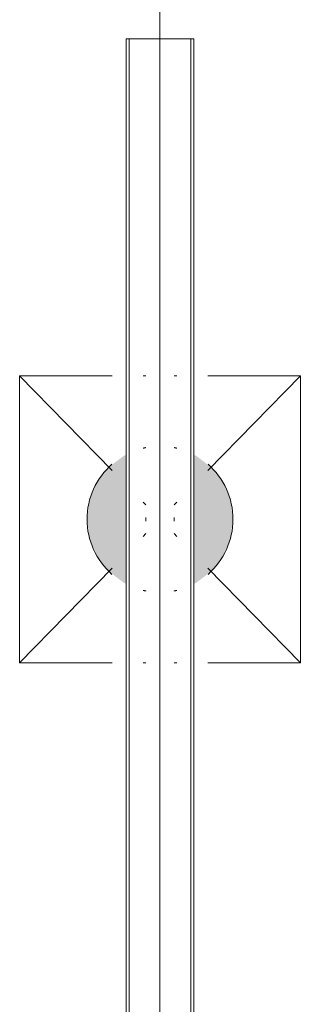
# Model space of a CAD drawing. Units: metres. Extents: x -99.5 to -80.1, y 13.1 to 99.6.
# Drawn here: x -95.2 to -95, y 95.3 to 96.1 of the extents above; entities that cross this region are included whole.
import ezdxf

# ---------------------------------------------------------------- set-up
doc = ezdxf.new("R2010")
doc.units = ezdxf.units.M
doc.linetypes.add('EE_S_Línea de Alineaciones', pattern=[0.012, 0.006, -0.002, 0.002, -0.002])
doc.linetypes.add('Ocultas 1_5', pattern=[0.0022, 0.0015, -0.0007])
for name, color, linetype, lineweight in [('Cable Trays', 7, 'Continuous', 18), ('Center line', 7, 'Continuous', 18), ('Detail Items', 7, 'Continuous', 18), ('Electrical Fixtures', 7, 'Continuous', 18), ('Grids', 7, 'Continuous', 9), ('MEP ocultas', 7, 'Ocultas 1_5', 18)]:
    doc.layers.add(name, color=color, linetype=linetype, lineweight=lineweight)

# ---------------------------------------------------------------- blocks, each defined once
blk = doc.blocks.new('Conexión Equipos Eléctricos Monofásicos - 380_220V-1416721-04-P_ Cuarta QUIROFANO 1 - COORDINACION')
at = {"layer": 'Detail Items', "linetype": 'Ocultas 1_5'}
h = blk.add_hatch(color=256, dxfattribs=at)
h.paths.add_polyline_path([(0.03, -0.05733), (0.0325, -0.05629), (0.04596, -0.04596), (0.05629, -0.0325), (0.06279, -0.01682), (0.065, 0), (0.06279, 0.01682), (0.05629, 0.0325), (0.04596, 0.04596), (0.0325, 0.05629), (0.03, 0.05733), (0.03, -0.05696)], flags=0)
h.paths.add_polyline_path([(-0.03, -0.05733), (-0.03, 0.05733), (-0.0325, 0.05629), (-0.04596, 0.04596), (-0.05629, 0.0325), (-0.06279, 0.01682), (-0.065, 0), (-0.06279, -0.01682), (-0.05629, -0.0325), (-0.04596, -0.04596), (-0.0325, -0.05629)], flags=0)
at = {"layer": 'Detail Items'}
for p, q in [((-0.125, 0.1275), (-0.0425, 0.04335)), ((-0.125, 0.1275), (-0.0425, 0.1275)), ((-0.125, 0.1275), (-0.125, -0.1275)), ((0.0425, 0.04335), (0.125, 0.1275)), ((0.0425, 0.1275), (0.125, 0.1275)), ((0.125, -0.1275), (0.125, 0.1275)), ((-0.125, -0.1275), (-0.0425, -0.04335)), ((0.0425, -0.04335), (0.125, -0.1275)), ((-0.125, -0.1275), (-0.0425, -0.1275)), ((0.0425, -0.1275), (0.125, -0.1275))]:
    blk.add_line(p, q, dxfattribs=at)
for start, end in [(131.14252, 180), (360, 48.85748), (180, 228.85748), (311.14252, 360)]:
    blk.add_arc((0, 0), 0.065, start, end, dxfattribs=at)
at = {"layer": 'MEP ocultas'}
for p, q in [((-0.01496, 0.1275), (-0.0125, 0.1275)), ((0.0125, 0.1275), (0.01496, 0.1275)), ((-0.01496, 0.01526), (-0.0125, 0.01275)), ((0.0125, 0.01275), (0.01496, 0.01526)), ((-0.01496, -0.01526), (-0.0125, -0.01275)), ((0.0125, -0.01275), (0.01496, -0.01526)), ((-0.01496, -0.1275), (-0.0125, -0.1275)), ((0.0125, -0.1275), (0.01496, -0.1275))]:
    blk.add_line(p, q, dxfattribs=at)
for radius, start, end in [(0.065, 101.1453, 103.33869), (0.065, 76.66131, 78.8547), (0.0127, 173.06746, 180), (0.0127, 360, 6.93254), (0.0127, 180, 186.93254), (0.0127, 353.06746, 360), (0.065, 256.66131, 258.8547), (0.065, 281.1453, 283.33869)]:
    blk.add_arc((0, 0), radius, start, end, dxfattribs=at)

msp = doc.modelspace()

# ---------------------------------------------------------------- linework, layer by layer
at = {"layer": 'Cable Trays'}
for p, q in [((-95.10682, 96.11617), (-95.04682, 96.11617)), ((-95.10682, 93.79286), (-95.10682, 96.11617)), ((-95.10428, 93.79286), (-95.10428, 96.11617)), ((-95.04936, 93.79286), (-95.04936, 96.11617)), ((-95.04682, 93.79286), (-95.04682, 96.11617))]:
    msp.add_line(p, q, dxfattribs=at)
at = {"layer": 'Center line'}
msp.add_line((-95.07682, 93.79286), (-95.07682, 96.11617), dxfattribs=at)
at = {"layer": 'Grids', "color": 254, "linetype": 'EE_S_Línea de Alineaciones', "lineweight": 18, "true_color": 0xd4d4d4}
msp.add_line((-95.07682, 92.07486), (-95.07682, 99.44747), dxfattribs=at)

# ---------------------------------------------------------------- block references
at = {"layer": 'Electrical Fixtures', "linetype": 'Ocultas 1_5'}
msp.add_blockref('Conexión Equipos Eléctricos Monofásicos - 380_220V-1416721-04-P_ Cuarta QUIROFANO 1 - COORDINACION', (-95.07682, 95.68887), dxfattribs=at)

doc.saveas('drawing.dxf')
